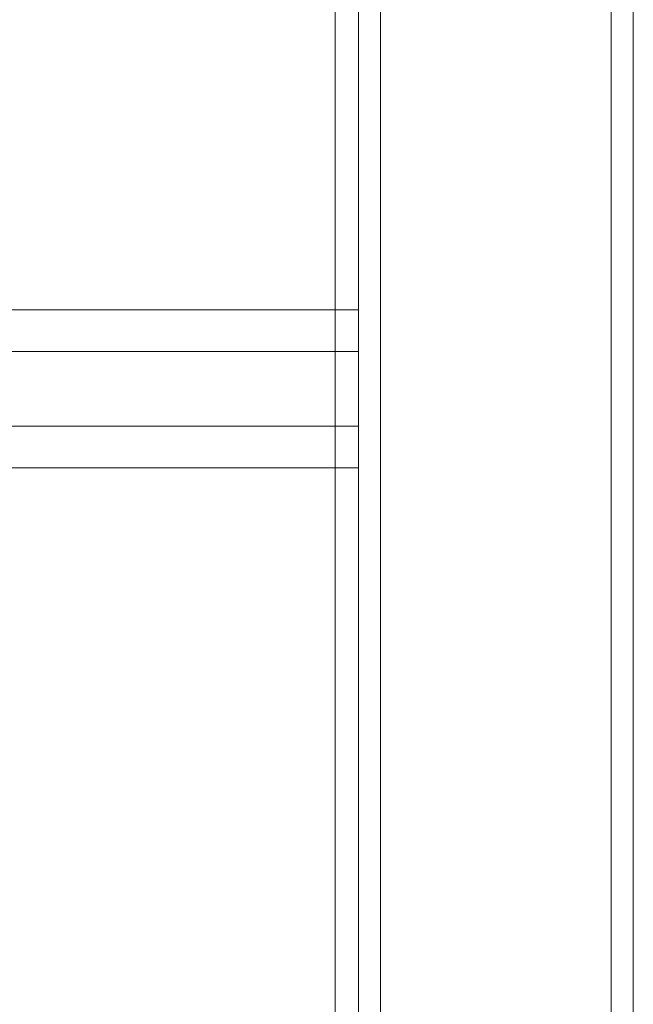
# Model space of a CAD drawing. Extents: x -187 to 439, y 0 to 417.
# Drawn here: x 193 to 197, y 196 to 201 of the extents above; entities that cross this region are included whole.
import ezdxf

# ---------------------------------------------------------------- set-up
doc = ezdxf.new("R2010")
doc.units = 0
doc.header["$MEASUREMENT"] = 0

# ---------------------------------------------------------------- blocks, each defined once
blk = doc.blocks.new('new block')
at = {"color": 0, "linetype": 'Continuous', "lineweight": 0}
for p, q in [((195.3278, 209.3457), (195.3278, 188.3302)), ((196.5878, 188.3302), (196.5878, 209.3457)), ((195.082, 207.4287), (195.082, 188.1805)), ((195.2078, 207.3798), (195.2078, 188.1978)), ((196.7078, 188.1978), (196.7078, 206.7476)), ((173.832, 199.3369), (195.082, 199.3369)), ((195.082, 199.3369), (195.2078, 199.3369)), ((195.082, 199.1104), (173.832, 199.1104)), ((195.2078, 199.1104), (195.082, 199.1104)), ((195.2078, 198.703), (173.7078, 198.703)), ((173.832, 198.4764), (195.082, 198.4764)), ((195.082, 198.4764), (195.2078, 198.4764))]:
    blk.add_line(p, q, dxfattribs=at)
blk = doc.blocks.new('B311295r0')
at = {"lineweight": 0}
blk.add_blockref('new block', (439.7194, 361.1972), dxfattribs=at)

msp = doc.modelspace()

# ---------------------------------------------------------------- block references
at = {"lineweight": 0}
msp.add_blockref('B311295r0', (-439.7194, -361.1972), dxfattribs=at)

doc.saveas('drawing.dxf')
